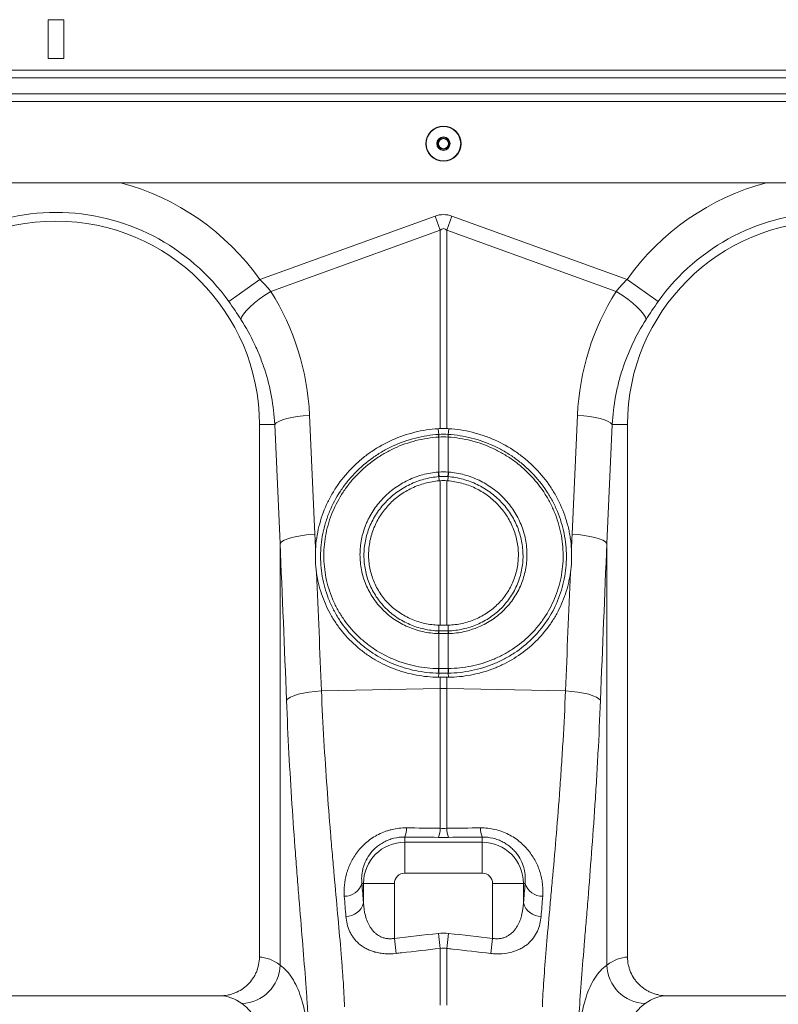
# Model space of a CAD drawing. Units: millimetres. Extents: x -8984 to 8744, y 115 to 6626.
# Drawn here: x 5339 to 5534, y 3664 to 3918 of the extents above; entities that cross this region are included whole.
import ezdxf

# ---------------------------------------------------------------- set-up
doc = ezdxf.new("R2010")
doc.units = ezdxf.units.MM
doc.layers.get('0').update_dxf_attribs({"linetype": 'CONTINUOUS'})
doc.layers.add('ACO_DRAINAGE', color=7, linetype='CONTINUOUS')

# ---------------------------------------------------------------- blocks, each defined once
blk = doc.blocks.new('Z$W@#0B783F36')
at = {"layer": 'ACO_DRAINAGE', "color": 7, "linetype": 'Continuous', "lineweight": 0}
for p, q in [((2688.7, 3803.02), (2684.7, 3803.02)), ((2684.7, 3803.02), (2684.7, 3793.02)), ((2688.7, 3793.02), (2688.7, 3803.02)), ((2684.7, 3793.02), (2688.7, 3793.02)), ((4091.7, 3790.02), (2081.7, 3790.02)), ((2081.7, 3788.02), (4091.7, 3788.02)), ((2081.7, 3783.92), (4091.7, 3783.92)), ((2081.7, 3781.92), (4091.7, 3781.92)), ((4086.7, 3760.92), (2086.7, 3760.92)), ((2739.33, 3735.96), (2784.52, 3752.31)), ((2784.52, 3752.31), (2785.83, 3748.69)), ((2787.57, 3748.69), (2788.88, 3752.31)), ((2788.88, 3752.31), (2834.07, 3735.96)), ((2785.83, 3748.69), (2742.13, 3732.89)), ((2785.83, 3697.45), (2785.83, 3748.69)), ((2787.57, 3748.69), (2787.57, 3697.45)), ((2831.27, 3732.89), (2787.57, 3748.69)), ((2731.31, 3730.25), (2739.33, 3735.96)), ((2842.1, 3730.25), (2834.07, 3735.96)), ((2739.18, 3730.89), (2740.61, 3731.91)), ((2740.61, 3731.91), (2742.13, 3732.89)), ((2832.79, 3731.91), (2831.27, 3732.89)), ((2834.23, 3730.89), (2832.79, 3731.91)), ((2736.71, 3728.84), (2737.86, 3729.86)), ((2737.86, 3729.86), (2739.18, 3730.89)), ((2835.54, 3729.86), (2834.23, 3730.89)), ((2836.69, 3728.84), (2835.54, 3729.86)), ((2734.61, 3726.24), (2735.06, 3727.01)), ((2735.06, 3727.01), (2735.77, 3727.88)), ((2735.77, 3727.88), (2736.71, 3728.84)), ((2837.63, 3727.88), (2836.69, 3728.84)), ((2838.34, 3727.01), (2837.63, 3727.88)), ((2838.79, 3726.24), (2838.34, 3727.01)), ((2734.44, 3725.62), (2734.61, 3726.24)), ((2838.97, 3725.62), (2838.79, 3726.24)), ((2743.16, 3698.52), (2743.57, 3698.92)), ((2743.57, 3698.92), (2744.23, 3699.32)), ((2744.23, 3699.32), (2745.13, 3699.69)), ((2745.13, 3699.69), (2746.24, 3700.04)), ((2746.24, 3700.04), (2747.53, 3700.34)), ((2747.53, 3700.34), (2748.97, 3700.59)), ((2748.97, 3700.59), (2750.52, 3700.79)), ((2750.52, 3700.79), (2752.14, 3700.93)), ((2752.14, 3700.93), (2753.51, 3670.22)), ((2819.9, 3670.22), (2821.27, 3700.93)), ((2822.88, 3700.79), (2821.27, 3700.93)), ((2824.43, 3700.59), (2822.88, 3700.79)), ((2825.87, 3700.34), (2824.43, 3700.59)), ((2827.17, 3700.04), (2825.87, 3700.34)), ((2828.28, 3699.69), (2827.17, 3700.04)), ((2829.18, 3699.32), (2828.28, 3699.69)), ((2829.84, 3698.92), (2829.18, 3699.32)), ((2830.24, 3698.52), (2829.84, 3698.92)), ((2743.16, 3698.52), (2739.2, 3698.52)), ((2739.2, 3698.52), (2739.2, 3561.01)), ((2744.53, 3667.81), (2743.16, 3698.52)), ((2785.47, 3695.95), (2785.33, 3697.43)), ((2787.94, 3695.95), (2788.07, 3697.43)), ((2830.24, 3698.52), (2828.87, 3667.81)), ((2830.24, 3698.52), (2834.2, 3698.52)), ((2834.2, 3561.01), (2834.2, 3698.52)), ((2785.48, 3686.24), (2785.48, 3695.26)), ((2787.92, 3695.26), (2787.92, 3686.24)), ((2785.5, 3685.05), (2785.56, 3683.98)), ((2785.83, 3646.69), (2785.83, 3684)), ((2787.57, 3684), (2787.57, 3646.69)), ((2787.9, 3685.05), (2787.84, 3683.98)), ((2744.53, 3667.81), (2744.94, 3668.22)), ((2744.94, 3668.22), (2745.6, 3668.61)), ((2745.6, 3668.61), (2746.5, 3668.99)), ((2746.5, 3668.99), (2747.61, 3669.33)), ((2747.61, 3669.33), (2748.9, 3669.63)), ((2748.9, 3669.63), (2750.34, 3669.89)), ((2750.34, 3669.89), (2751.89, 3670.08)), ((2751.89, 3670.08), (2753.51, 3670.22)), ((2821.51, 3670.08), (2819.9, 3670.22)), ((2823.06, 3669.89), (2821.51, 3670.08)), ((2824.5, 3669.63), (2823.06, 3669.89)), ((2825.79, 3669.33), (2824.5, 3669.63)), ((2826.91, 3668.99), (2825.79, 3669.33)), ((2827.8, 3668.61), (2826.91, 3668.99)), ((2828.47, 3668.22), (2827.8, 3668.61)), ((2828.87, 3667.81), (2828.47, 3668.22)), ((2744.53, 3558.95), (2744.53, 3667.81)), ((2828.87, 3667.81), (2828.87, 3558.95)), ((2785.48, 3645.23), (2785.48, 3646.7)), ((2785.48, 3645.23), (2785.57, 3645.23)), ((2787.84, 3645.23), (2787.92, 3645.23)), ((2787.92, 3645.23), (2787.93, 3646.7)), ((2785.48, 3644.53), (2785.4, 3644.53)), ((2785.48, 3635.5), (2785.48, 3644.53)), ((2787.92, 3644.53), (2787.92, 3635.5)), ((2788.01, 3644.53), (2787.92, 3644.53)), ((2785.47, 3634.33), (2785.42, 3633.25)), ((2785.83, 3630.37), (2785.83, 3633.25)), ((2787.57, 3633.25), (2787.57, 3630.37)), ((2787.94, 3634.33), (2787.99, 3633.25)), ((2755.21, 3629.72), (2785.83, 3630.37)), ((2785.83, 3594.27), (2785.83, 3630.37)), ((2787.57, 3630.37), (2787.57, 3594.27)), ((2818.2, 3629.72), (2787.57, 3630.37)), ((2746.2, 3627.31), (2746.58, 3627.72)), ((2746.58, 3627.72), (2747.23, 3628.12)), ((2747.23, 3628.12), (2748.12, 3628.5)), ((2748.12, 3628.5), (2749.24, 3628.85)), ((2749.24, 3628.85), (2750.54, 3629.15)), ((2750.54, 3629.15), (2752, 3629.4)), ((2752, 3629.4), (2753.57, 3629.59)), ((2753.57, 3629.59), (2755.21, 3629.72)), ((2819.84, 3629.59), (2818.2, 3629.72)), ((2821.41, 3629.4), (2819.84, 3629.59)), ((2822.86, 3629.15), (2821.41, 3629.4)), ((2824.17, 3628.85), (2822.86, 3629.15)), ((2825.28, 3628.5), (2824.17, 3628.85)), ((2826.18, 3628.12), (2825.28, 3628.5)), ((2826.82, 3627.72), (2826.18, 3628.12)), ((2827.21, 3627.31), (2826.82, 3627.72)), ((2776.7, 3592.01), (2776.7, 3590.65)), ((2796.7, 3592.01), (2796.7, 3590.65)), ((2776.7, 3582.69), (2776.7, 3590.65)), ((2776.7, 3590.65), (2796.7, 3590.65)), ((2796.7, 3582.69), (2796.7, 3590.65)), ((2796.7, 3582.69), (2776.7, 3582.69)), ((2765.65, 3580.02), (2766.06, 3580.02)), ((2774.03, 3580.02), (2766.06, 3580.02)), ((2766.06, 3575.02), (2766.06, 3580.02)), ((2774.03, 3580.02), (2774.03, 3565.85)), ((2799.37, 3580.02), (2807.34, 3580.02)), ((2799.37, 3565.85), (2799.37, 3580.02)), ((2807.34, 3580.02), (2807.34, 3575.02)), ((2807.75, 3580.02), (2807.34, 3580.02)), ((2785.39, 3567.12), (2785.83, 3563.25)), ((2788.01, 3567.12), (2787.57, 3563.25)), ((2774.03, 3565.85), (2774.47, 3561.95)), ((2799.37, 3565.85), (2798.94, 3561.95)), ((2785.83, 3548.57), (2785.83, 3563.25)), ((2787.57, 3563.25), (2787.57, 3548.57)), ((2729.05, 3551.02), (2644.36, 3551.02)), ((2929.05, 3551.02), (2844.36, 3551.02))]:
    blk.add_line(p, q, dxfattribs=at)
for radius in [4.55, 4.44, 1.73, 1.5, 1.3]:
    blk.add_circle((2786.7, 3771.02), radius, dxfattribs=at)
for centre, radius, start, end in [((2686.7, 3698.52), 64.59, 35.4327, 75.0244), ((2886.7, 3698.52), 64.59, 104.9756, 144.5673), ((2686.7, 3698.52), 54.75, 35.4327, 144.5673), ((2886.7, 3698.52), 54.75, 35.4327, 144.5673), ((2686.7, 3698.52), 52.5, 0, 180), ((2886.7, 3698.52), 52.5, 0, 180), ((2790.41, 3695.59), 4.96, 175.7257, 183.7577), ((2790.41, 3695.58), 4.93, 175.5878, 183.6644), ((2783, 3695.58), 4.93, 356.3356, 4.4122), ((2782.99, 3695.59), 4.96, 356.2423, 4.2743), ((2793.55, 3686.61), 8.2, 182.6306, 190.9313), ((2793.53, 3686.56), 8.06, 182.3058, 190.7577), ((2779.87, 3686.56), 8.06, 349.2423, 357.6942), ((2779.85, 3686.61), 8.2, 349.0687, 357.3694), ((2789.23, 3644.43), 3.84, 167.8938, 178.4189), ((2789.31, 3644.42), 3.83, 167.8718, 178.4038), ((2784.09, 3644.42), 3.83, 1.5962, 12.1282), ((2784.17, 3644.43), 3.84, 1.5811, 12.1062), ((2791.53, 3635.14), 6.12, 176.5615, 187.6362), ((2791.62, 3635.15), 6.15, 176.6941, 187.7095), ((2781.78, 3635.15), 6.15, 352.2905, 3.3059), ((2781.87, 3635.14), 6.12, 352.3638, 3.4385), ((2786.7, 3589.13), 41.25, 88.7893, 91.2107), ((2771.22, 3594.25), 5.92, 337.8494, 1.2116), ((2802.19, 3594.25), 5.92, 178.7884, 202.1506), ((2779.99, 3594.15), 5.84, 337.7027, 1.1829), ((2793.42, 3594.15), 5.84, 178.8171, 202.2973), ((2776.7, 3580.02), 10.64, 90, 180), ((2796.7, 3580.02), 10.64, 0, 90), ((2776.7, 3580.02), 2.67, 90, 180), ((2796.7, 3580.02), 2.67, 0, 90), ((2761.22, 3581.37), 4.64, 268.6286, 343.0743), ((2812.19, 3581.37), 4.64, 196.9257, 271.3714), ((2761.55, 3576.19), 4.67, 269.6303, 345.3904), ((2811.86, 3576.19), 4.67, 194.6096, 270.3697), ((2734.38, 3559.18), 10.15, 271.687, 358.7104), ((2839.02, 3559.18), 10.15, 181.2896, 268.313)]:
    blk.add_arc(centre, radius, start, end, dxfattribs=at)
for centre, major_axis, ratio, start_param, end_param in [((2786.7, 3649.36), (0, -103.34), 0.241922, 3.054326, 3.228859), ((2786.7, 3649.36), (0, 99.71), 0.100291, 6.195919, 6.370452), ((2686.87, 3698.05), (-22.24, 61.5), 0.998907, 4.409715, 4.927633), ((2886.53, 3698.05), (22.24, 61.5), 0.998907, 1.355552, 1.87347), ((2251.26, 3133.39), (48.78, 2053.76), 0.247186, 4.980724, 4.982717), ((3322.15, 3133.39), (-48.78, 2053.76), 0.247186, 1.300468, 1.302462), ((2252.13, 3130.98), (47.7, 2053.76), 0.242345, 4.962101, 4.982475), ((3321.28, 3130.98), (-47.7, 2053.76), 0.242345, 1.300711, 1.321085), ((2251.26, 3133.39), (48.78, 2053.76), 0.247186, 4.962343, 4.977672), ((3322.15, 3133.39), (-48.78, 2053.76), 0.247186, 1.305514, 1.320842), ((2773.61, 3660.63), (0, 121.56), 0.087491, 2.295839, 2.352209), ((2799.79, 3660.63), (0, 121.56), 0.087491, 3.930977, 3.987346), ((2738.9, 3313.02), (0, 248), 0.176327, 6.153961, 6.276183), ((2834.51, 3313.02), (0, 248), 0.176327, 0.007002, 0.129224), ((2729.05, 3313.02), (0, 238), 0.183736, 6.153961, 6.283185), ((2844.36, 3313.02), (0, 238), 0.183736, 0, 0.129224)]:
    blk.add_ellipse(centre, major_axis=major_axis, ratio=ratio, start_param=start_param, end_param=end_param, dxfattribs=at)
for points in [[(2739.33, 3735.96), (2740.32, 3734.96), (2741.26, 3733.94), (2742.13, 3732.89)], [(2831.27, 3732.89), (2832.15, 3733.94), (2833.08, 3734.96), (2834.07, 3735.96)], [(2734.44, 3725.62), (2733.45, 3727.15), (2732.41, 3728.7), (2731.31, 3730.25)], [(2842.1, 3730.25), (2840.99, 3728.7), (2839.95, 3727.15), (2838.97, 3725.62)], [(2785.33, 3697.43), (2785.5, 3697.44), (2785.66, 3697.45), (2785.83, 3697.45)], [(2785.83, 3697.45), (2786.41, 3697.47), (2786.99, 3697.47), (2787.57, 3697.45)], [(2787.57, 3697.45), (2787.74, 3697.45), (2787.91, 3697.44), (2788.07, 3697.43)], [(2785.48, 3695.26), (2785.48, 3695.26), (2785.47, 3695.26), (2785.46, 3695.26)], [(2785.47, 3695.95), (2785.47, 3695.96), (2785.48, 3695.96), (2785.49, 3695.96)], [(2785.47, 3695.95), (2785.47, 3695.95), (2785.47, 3695.95), (2785.47, 3695.95)], [(2787.92, 3695.26), (2787.11, 3695.31), (2786.29, 3695.31), (2785.48, 3695.26)], [(2785.49, 3695.96), (2786.29, 3696.01), (2787.11, 3696.01), (2787.92, 3695.96)], [(2787.92, 3695.96), (2787.92, 3695.96), (2787.93, 3695.96), (2787.94, 3695.95)], [(2787.94, 3695.26), (2787.94, 3695.26), (2787.93, 3695.26), (2787.92, 3695.26)], [(2787.94, 3695.95), (2787.94, 3695.95), (2787.94, 3695.95), (2787.94, 3695.95)], [(2785.36, 3686.23), (2785.4, 3686.23), (2785.44, 3686.24), (2785.48, 3686.24)], [(2785.48, 3686.24), (2786.29, 3686.3), (2787.11, 3686.3), (2787.92, 3686.24)], [(2787.92, 3686.24), (2787.96, 3686.24), (2788, 3686.23), (2788.05, 3686.23)], [(2785.62, 3685.06), (2785.58, 3685.06), (2785.54, 3685.05), (2785.5, 3685.05)], [(2785.5, 3685.05), (2785.5, 3685.05), (2785.5, 3685.05), (2785.5, 3685.05)], [(2785.56, 3683.98), (2785.65, 3683.99), (2785.74, 3684), (2785.83, 3684)], [(2787.79, 3685.06), (2787.07, 3685.12), (2786.34, 3685.12), (2785.62, 3685.06)], [(2787.57, 3684), (2786.99, 3684.05), (2786.41, 3684.05), (2785.83, 3684)], [(2787.57, 3684), (2787.66, 3684), (2787.75, 3683.99), (2787.84, 3683.98)], [(2787.9, 3685.05), (2787.87, 3685.05), (2787.83, 3685.06), (2787.79, 3685.06)], [(2787.9, 3685.05), (2787.9, 3685.05), (2787.9, 3685.05), (2787.9, 3685.05)], [(2785.48, 3646.7), (2785.59, 3646.7), (2785.71, 3646.7), (2785.83, 3646.69)], [(2785.57, 3645.23), (2786.32, 3645.2), (2787.08, 3645.2), (2787.84, 3645.23)], [(2785.83, 3646.69), (2786.41, 3646.67), (2786.99, 3646.67), (2787.57, 3646.69)], [(2787.93, 3646.7), (2787.81, 3646.7), (2787.69, 3646.7), (2787.57, 3646.69)], [(2787.92, 3644.53), (2787.11, 3644.51), (2786.29, 3644.51), (2785.48, 3644.53)], [(2785.42, 3635.51), (2785.44, 3635.5), (2785.46, 3635.5), (2785.48, 3635.5)], [(2785.48, 3635.5), (2786.29, 3635.5), (2787.11, 3635.5), (2787.92, 3635.5)], [(2787.92, 3635.5), (2787.94, 3635.5), (2787.96, 3635.5), (2787.98, 3635.51)], [(2785.42, 3633.25), (2785.56, 3633.25), (2785.69, 3633.25), (2785.83, 3633.25)], [(2785.53, 3634.32), (2785.51, 3634.32), (2785.49, 3634.33), (2785.47, 3634.33)], [(2785.47, 3634.33), (2785.47, 3634.33), (2785.47, 3634.33), (2785.47, 3634.33)], [(2787.88, 3634.32), (2787.1, 3634.32), (2786.31, 3634.32), (2785.53, 3634.32)], [(2785.83, 3633.25), (2786.41, 3633.25), (2786.99, 3633.25), (2787.57, 3633.25)], [(2787.99, 3633.25), (2787.85, 3633.25), (2787.71, 3633.25), (2787.57, 3633.25)], [(2787.94, 3634.33), (2787.92, 3634.33), (2787.9, 3634.32), (2787.88, 3634.32)], [(2787.94, 3634.33), (2787.94, 3634.33), (2787.94, 3634.33), (2787.94, 3634.33)], [(2777.14, 3594.37), (2780.04, 3594.34), (2782.93, 3594.3), (2785.83, 3594.27)], [(2787.57, 3594.27), (2790.47, 3594.3), (2793.37, 3594.34), (2796.27, 3594.37)], [(2785.39, 3591.93), (2782.5, 3591.96), (2779.6, 3591.98), (2776.7, 3592.01)], [(2788.01, 3591.93), (2787.14, 3591.92), (2786.27, 3591.92), (2785.39, 3591.93)], [(2785.83, 3594.27), (2786.41, 3594.24), (2786.99, 3594.24), (2787.57, 3594.27)], [(2796.7, 3592.01), (2793.8, 3591.98), (2790.91, 3591.96), (2788.01, 3591.93)], [(2761.52, 3571.53), (2761.38, 3573.22), (2761.24, 3574.95), (2761.11, 3576.73)], [(2812.3, 3576.73), (2812.16, 3574.95), (2812.03, 3573.22), (2811.89, 3571.53)], [(2774.03, 3565.85), (2777.82, 3566.27), (2781.61, 3566.7), (2785.39, 3567.12)], [(2785.39, 3567.12), (2786.27, 3567.22), (2787.14, 3567.22), (2788.01, 3567.12)], [(2788.01, 3567.12), (2791.8, 3566.7), (2795.58, 3566.27), (2799.37, 3565.85)], [(2787.57, 3563.25), (2786.99, 3563.32), (2786.41, 3563.32), (2785.83, 3563.25)]]:
    blk.add_open_spline(points, degree=3, dxfattribs=at)
for points, knots in [([(2743.16, 3698.52), (2743.03, 3700.94), (2742.75, 3703.32), (2741.89, 3708.01), (2741.31, 3710.32), (2740.21, 3713.73), (2739.81, 3714.86), (2738.93, 3717.09), (2738.45, 3718.2), (2736.91, 3721.47), (2735.74, 3723.58), (2734.44, 3725.62)], [0, 0, 0, 0, 0.25, 0.25, 0.5, 0.5, 0.625, 0.625, 0.75, 0.75, 1, 1, 1, 1]), ([(2838.97, 3725.62), (2837.66, 3723.58), (2836.5, 3721.48), (2834.47, 3717.17), (2833.59, 3714.96), (2832.49, 3711.55), (2832.16, 3710.4), (2831.57, 3708.07), (2831.31, 3706.89), (2830.66, 3703.33), (2830.37, 3700.94), (2830.24, 3698.52)], [0, 0, 0, 0, 0.25, 0.25, 0.5, 0.5, 0.625, 0.625, 0.75, 0.75, 1, 1, 1, 1]), ([(2753.68, 3666.27), (2753.74, 3667.26), (2753.84, 3668.25), (2754.13, 3670.23), (2754.33, 3671.21), (2755.05, 3674.11), (2755.7, 3675.99), (2756.75, 3678.28), (2756.97, 3678.73), (2757.43, 3679.63), (2757.67, 3680.08), (2758.43, 3681.39), (2758.97, 3682.24), (2760.71, 3684.71), (2762.01, 3686.25), (2763.83, 3688.04), (2764.2, 3688.39), (2764.96, 3689.08), (2765.35, 3689.41), (2766.53, 3690.38), (2767.35, 3690.98), (2769.86, 3692.7), (2771.64, 3693.69), (2775.41, 3695.37), (2777.33, 3696.02), (2781.27, 3696.99), (2783.28, 3697.3), (2785.33, 3697.43)], [0, 0, 0, 0, 0.0625, 0.0625, 0.125, 0.125, 0.25, 0.25, 0.28125, 0.28125, 0.3125, 0.3125, 0.375, 0.375, 0.5, 0.5, 0.53125, 0.53125, 0.5625, 0.5625, 0.625, 0.625, 0.75, 0.75, 0.875, 0.875, 1, 1, 1, 1]), ([(2788.07, 3697.43), (2790.12, 3697.3), (2792.13, 3696.99), (2795.09, 3696.26), (2796.07, 3695.98), (2797.52, 3695.48), (2798, 3695.3), (2798.96, 3694.93), (2799.43, 3694.73), (2801.78, 3693.68), (2803.55, 3692.69), (2806.07, 3690.98), (2806.88, 3690.37), (2808.07, 3689.4), (2808.46, 3689.06), (2809.22, 3688.38), (2809.59, 3688.03), (2811.4, 3686.25), (2812.7, 3684.71), (2814.44, 3682.24), (2814.98, 3681.38), (2815.99, 3679.62), (2816.45, 3678.72), (2817.7, 3675.99), (2818.36, 3674.11), (2818.96, 3671.69), (2819.07, 3671.2), (2819.26, 3670.22), (2819.35, 3669.72), (2819.57, 3668.24), (2819.67, 3667.25), (2819.72, 3666.27)], [0, 0, 0, 0, 0.125, 0.125, 0.1875, 0.1875, 0.21875, 0.21875, 0.25, 0.25, 0.375, 0.375, 0.4375, 0.4375, 0.46875, 0.46875, 0.5, 0.5, 0.625, 0.625, 0.6875, 0.6875, 0.75, 0.75, 0.875, 0.875, 0.90625, 0.90625, 0.9375, 0.9375, 1, 1, 1, 1]), ([(2785.47, 3634.33), (2784.45, 3634.34), (2783.43, 3634.4), (2781.43, 3634.62), (2780.44, 3634.77), (2778.48, 3635.17), (2777.51, 3635.42), (2775.6, 3636), (2774.65, 3636.34), (2771.85, 3637.49), (2770.1, 3638.42), (2767.63, 3640.05), (2766.83, 3640.63), (2765.28, 3641.88), (2764.54, 3642.55), (2762.42, 3644.63), (2761.17, 3646.14), (2759.52, 3648.58), (2759.01, 3649.42), (2758.07, 3651.16), (2757.64, 3652.05), (2756.51, 3654.76), (2755.94, 3656.63), (2755.36, 3659.53), (2755.22, 3660.51), (2755.02, 3662.48), (2754.98, 3663.48), (2754.99, 3666.46), (2755.19, 3668.42), (2755.77, 3671.31), (2756.01, 3672.27), (2756.59, 3674.18), (2756.93, 3675.12), (2758.07, 3677.89), (2759.01, 3679.65), (2760.65, 3682.15), (2761.25, 3682.96), (2762.51, 3684.54), (2763.18, 3685.3), (2765.28, 3687.46), (2766.8, 3688.77), (2769.29, 3690.53), (2770.15, 3691.08), (2771.91, 3692.1), (2772.8, 3692.56), (2775.55, 3693.83), (2777.46, 3694.5), (2781.42, 3695.51), (2783.43, 3695.83), (2785.47, 3695.95)], [0, 0, 0, 0, 0.03125, 0.03125, 0.0625, 0.0625, 0.09375, 0.09375, 0.125, 0.125, 0.1875, 0.1875, 0.21875, 0.21875, 0.25, 0.25, 0.3125, 0.3125, 0.34375, 0.34375, 0.375, 0.375, 0.4375, 0.4375, 0.46875, 0.46875, 0.5, 0.5, 0.5625, 0.5625, 0.59375, 0.59375, 0.625, 0.625, 0.6875, 0.6875, 0.71875, 0.71875, 0.75, 0.75, 0.8125, 0.8125, 0.84375, 0.84375, 0.875, 0.875, 0.9375, 0.9375, 1, 1, 1, 1]), ([(2785.46, 3695.26), (2783.48, 3695.14), (2781.53, 3694.83), (2777.68, 3693.86), (2775.83, 3693.2), (2773.15, 3691.97), (2772.28, 3691.52), (2770.57, 3690.53), (2769.73, 3690), (2767.32, 3688.29), (2765.84, 3687.02), (2763.8, 3684.92), (2763.15, 3684.19), (2761.92, 3682.65), (2761.34, 3681.86), (2759.74, 3679.43), (2758.83, 3677.72), (2757.72, 3675.04), (2757.39, 3674.12), (2756.83, 3672.27), (2756.6, 3671.34), (2756.03, 3668.53), (2755.83, 3666.63), (2755.83, 3663.74), (2755.87, 3662.77), (2756.06, 3660.86), (2756.2, 3659.91), (2756.76, 3657.1), (2757.32, 3655.28), (2758.42, 3652.66), (2758.83, 3651.79), (2759.75, 3650.1), (2760.24, 3649.29), (2761.85, 3646.92), (2763.07, 3645.46), (2765.12, 3643.44), (2765.85, 3642.8), (2767.35, 3641.59), (2768.12, 3641.02), (2770.53, 3639.45), (2772.23, 3638.55), (2774.95, 3637.43), (2775.87, 3637.11), (2777.72, 3636.55), (2778.66, 3636.31), (2781.51, 3635.74), (2783.44, 3635.53), (2785.42, 3635.51)], [0, 0, 0, 0, 0.0625, 0.0625, 0.125, 0.125, 0.15625, 0.15625, 0.1875, 0.1875, 0.25, 0.25, 0.28125, 0.28125, 0.3125, 0.3125, 0.375, 0.375, 0.40625, 0.40625, 0.4375, 0.4375, 0.5, 0.5, 0.53125, 0.53125, 0.5625, 0.5625, 0.625, 0.625, 0.65625, 0.65625, 0.6875, 0.6875, 0.75, 0.75, 0.78125, 0.78125, 0.8125, 0.8125, 0.875, 0.875, 0.90625, 0.90625, 0.9375, 0.9375, 1, 1, 1, 1]), ([(2787.94, 3695.95), (2788.96, 3695.89), (2789.97, 3695.78), (2791.98, 3695.46), (2792.97, 3695.26), (2795.91, 3694.52), (2797.81, 3693.84), (2800.13, 3692.78), (2800.59, 3692.55), (2801.49, 3692.09), (2801.94, 3691.84), (2803.25, 3691.08), (2804.1, 3690.54), (2805.74, 3689.38), (2806.54, 3688.76), (2807.69, 3687.78), (2808.06, 3687.44), (2808.8, 3686.75), (2809.17, 3686.39), (2810.93, 3684.57), (2812.18, 3683.01), (2813.83, 3680.51), (2814.34, 3679.65), (2815.05, 3678.32), (2815.27, 3677.87), (2815.7, 3676.97), (2815.9, 3676.51), (2816.85, 3674.21), (2817.43, 3672.32), (2818.02, 3669.41), (2818.17, 3668.43), (2818.37, 3666.45), (2818.42, 3665.46), (2818.43, 3663.47), (2818.38, 3662.48), (2818.19, 3660.53), (2818.05, 3659.56), (2817.67, 3657.64), (2817.43, 3656.69), (2816.86, 3654.81), (2816.52, 3653.87), (2815.39, 3651.15), (2814.46, 3649.43), (2812.81, 3646.99), (2812.22, 3646.2), (2810.95, 3644.67), (2810.28, 3643.94), (2808.18, 3641.86), (2806.65, 3640.62), (2804.16, 3638.98), (2803.29, 3638.46), (2801.53, 3637.53), (2800.63, 3637.11), (2797.87, 3635.97), (2795.96, 3635.38), (2792.98, 3634.77), (2791.98, 3634.62), (2789.97, 3634.4), (2788.95, 3634.34), (2787.94, 3634.33)], [0, 0, 0, 0, 0.03125, 0.03125, 0.0625, 0.0625, 0.125, 0.125, 0.140625, 0.140625, 0.15625, 0.15625, 0.1875, 0.1875, 0.21875, 0.21875, 0.234375, 0.234375, 0.25, 0.25, 0.3125, 0.3125, 0.34375, 0.34375, 0.359375, 0.359375, 0.375, 0.375, 0.4375, 0.4375, 0.46875, 0.46875, 0.5, 0.5, 0.53125, 0.53125, 0.5625, 0.5625, 0.59375, 0.59375, 0.625, 0.625, 0.6875, 0.6875, 0.71875, 0.71875, 0.75, 0.75, 0.8125, 0.8125, 0.84375, 0.84375, 0.875, 0.875, 0.9375, 0.9375, 0.96875, 0.96875, 1, 1, 1, 1]), ([(2787.98, 3635.51), (2788.97, 3635.52), (2789.95, 3635.58), (2791.91, 3635.79), (2792.88, 3635.94), (2795.77, 3636.52), (2797.63, 3637.09), (2800.3, 3638.19), (2801.18, 3638.6), (2802.89, 3639.51), (2803.73, 3640), (2806.15, 3641.6), (2807.63, 3642.8), (2809.68, 3644.81), (2810.33, 3645.52), (2811.56, 3647), (2812.13, 3647.77), (2813.73, 3650.13), (2814.63, 3651.8), (2815.73, 3654.44), (2816.06, 3655.35), (2816.61, 3657.18), (2816.84, 3658.1), (2817.21, 3659.96), (2817.35, 3660.89), (2817.53, 3662.79), (2817.58, 3663.75), (2817.57, 3665.68), (2817.52, 3666.64), (2817.32, 3668.56), (2817.18, 3669.51), (2816.61, 3672.33), (2816.04, 3674.17), (2815.12, 3676.4), (2814.92, 3676.84), (2814.51, 3677.72), (2814.29, 3678.16), (2813.6, 3679.45), (2813.1, 3680.28), (2811.5, 3682.71), (2810.29, 3684.22), (2808.57, 3685.98), (2808.22, 3686.33), (2807.5, 3687), (2807.13, 3687.33), (2806.02, 3688.29), (2805.24, 3688.89), (2803.65, 3690.01), (2802.82, 3690.54), (2801.54, 3691.28), (2801.11, 3691.51), (2800.23, 3691.97), (2799.79, 3692.18), (2797.54, 3693.22), (2795.68, 3693.87), (2792.83, 3694.59), (2791.87, 3694.78), (2789.92, 3695.09), (2788.93, 3695.2), (2787.94, 3695.26)], [0, 0, 0, 0, 0.03125, 0.03125, 0.0625, 0.0625, 0.125, 0.125, 0.15625, 0.15625, 0.1875, 0.1875, 0.25, 0.25, 0.28125, 0.28125, 0.3125, 0.3125, 0.375, 0.375, 0.40625, 0.40625, 0.4375, 0.4375, 0.46875, 0.46875, 0.5, 0.5, 0.53125, 0.53125, 0.5625, 0.5625, 0.625, 0.625, 0.640625, 0.640625, 0.65625, 0.65625, 0.6875, 0.6875, 0.75, 0.75, 0.765625, 0.765625, 0.78125, 0.78125, 0.8125, 0.8125, 0.84375, 0.84375, 0.859375, 0.859375, 0.875, 0.875, 0.9375, 0.9375, 0.96875, 0.96875, 1, 1, 1, 1]), ([(2785.4, 3644.53), (2784.04, 3644.58), (2782.69, 3644.74), (2780.71, 3645.18), (2780.06, 3645.36), (2778.79, 3645.77), (2778.17, 3646.01), (2776.95, 3646.53), (2776.35, 3646.82), (2775.18, 3647.46), (2774.61, 3647.81), (2772.95, 3648.93), (2771.94, 3649.77), (2770.55, 3651.17), (2770.11, 3651.66), (2769.27, 3652.68), (2768.88, 3653.22), (2767.79, 3654.86), (2767.17, 3656.01), (2766.42, 3657.83), (2766.2, 3658.45), (2765.82, 3659.71), (2765.66, 3660.35), (2765.41, 3661.64), (2765.32, 3662.28), (2765.19, 3663.59), (2765.16, 3664.25), (2765.16, 3665.58), (2765.19, 3666.24), (2765.32, 3667.57), (2765.42, 3668.22), (2765.8, 3670.17), (2766.18, 3671.43), (2766.81, 3672.97), (2766.94, 3673.28), (2767.22, 3673.89), (2767.37, 3674.19), (2767.84, 3675.08), (2768.17, 3675.66), (2769.26, 3677.34), (2770.08, 3678.39), (2771.48, 3679.86), (2771.97, 3680.34), (2772.99, 3681.23), (2773.52, 3681.65), (2774.6, 3682.44), (2775.17, 3682.81), (2776.33, 3683.5), (2776.93, 3683.82), (2778.78, 3684.71), (2780.05, 3685.18), (2782, 3685.7), (2782.66, 3685.85), (2784, 3686.09), (2784.68, 3686.17), (2785.36, 3686.23)], [0, 0, 0, 0, 0.0625, 0.0625, 0.09375, 0.09375, 0.125, 0.125, 0.15625, 0.15625, 0.1875, 0.1875, 0.25, 0.25, 0.28125, 0.28125, 0.3125, 0.3125, 0.375, 0.375, 0.40625, 0.40625, 0.4375, 0.4375, 0.46875, 0.46875, 0.5, 0.5, 0.53125, 0.53125, 0.5625, 0.5625, 0.625, 0.625, 0.640625, 0.640625, 0.65625, 0.65625, 0.6875, 0.6875, 0.75, 0.75, 0.78125, 0.78125, 0.8125, 0.8125, 0.84375, 0.84375, 0.875, 0.875, 0.9375, 0.9375, 0.96875, 0.96875, 1, 1, 1, 1]), ([(2788.05, 3686.23), (2789.41, 3686.12), (2790.75, 3685.88), (2792.72, 3685.35), (2793.37, 3685.14), (2794.64, 3684.66), (2795.27, 3684.4), (2796.48, 3683.82), (2797.08, 3683.5), (2798.24, 3682.81), (2798.81, 3682.43), (2800.46, 3681.23), (2801.47, 3680.34), (2802.86, 3678.88), (2803.29, 3678.37), (2804.13, 3677.31), (2804.52, 3676.76), (2805.61, 3675.07), (2806.22, 3673.89), (2806.97, 3672.05), (2807.19, 3671.42), (2807.58, 3670.13), (2807.74, 3669.49), (2808.12, 3667.54), (2808.25, 3666.23), (2808.25, 3664.24), (2808.22, 3663.58), (2808.09, 3662.26), (2807.99, 3661.61), (2807.61, 3659.69), (2807.23, 3658.44), (2806.48, 3656.61), (2806.2, 3656.01), (2805.58, 3654.85), (2805.24, 3654.29), (2804.15, 3652.66), (2803.32, 3651.64), (2801.45, 3649.76), (2800.43, 3648.91), (2798.79, 3647.8), (2798.23, 3647.46), (2797.06, 3646.82), (2796.45, 3646.53), (2794.6, 3645.73), (2793.34, 3645.33), (2791.38, 3644.89), (2790.71, 3644.78), (2789.37, 3644.61), (2788.69, 3644.55), (2788.01, 3644.53)], [0, 0, 0, 0, 0.0625, 0.0625, 0.09375, 0.09375, 0.125, 0.125, 0.15625, 0.15625, 0.1875, 0.1875, 0.25, 0.25, 0.28125, 0.28125, 0.3125, 0.3125, 0.375, 0.375, 0.40625, 0.40625, 0.4375, 0.4375, 0.5, 0.5, 0.53125, 0.53125, 0.5625, 0.5625, 0.625, 0.625, 0.65625, 0.65625, 0.6875, 0.6875, 0.75, 0.75, 0.8125, 0.8125, 0.84375, 0.84375, 0.875, 0.875, 0.9375, 0.9375, 0.96875, 0.96875, 1, 1, 1, 1]), ([(2785.5, 3685.05), (2784.85, 3685), (2784.2, 3684.91), (2782.92, 3684.69), (2782.29, 3684.55), (2780.42, 3684.04), (2779.21, 3683.59), (2777.44, 3682.74), (2776.87, 3682.43), (2775.76, 3681.77), (2775.22, 3681.42), (2774.18, 3680.66), (2773.67, 3680.26), (2772.7, 3679.41), (2772.23, 3678.96), (2770.9, 3677.55), (2770.11, 3676.55), (2769.07, 3674.94), (2768.75, 3674.39), (2768.15, 3673.26), (2767.88, 3672.67), (2767.16, 3670.91), (2766.8, 3669.7), (2766.43, 3667.85), (2766.34, 3667.22), (2766.21, 3665.96), (2766.18, 3665.33), (2766.18, 3663.43), (2766.3, 3662.18), (2766.66, 3660.34), (2766.81, 3659.73), (2767.17, 3658.53), (2767.38, 3657.93), (2768.09, 3656.2), (2768.68, 3655.1), (2769.72, 3653.54), (2770.09, 3653.03), (2770.89, 3652.05), (2771.31, 3651.58), (2772.63, 3650.25), (2773.6, 3649.44), (2775.18, 3648.37), (2775.72, 3648.04), (2776.84, 3647.43), (2777.41, 3647.15), (2778.57, 3646.65), (2779.17, 3646.42), (2780.38, 3646.03), (2781, 3645.86), (2782.9, 3645.44), (2784.18, 3645.27), (2785.48, 3645.23)], [0, 0, 0, 0, 0.03125, 0.03125, 0.0625, 0.0625, 0.125, 0.125, 0.15625, 0.15625, 0.1875, 0.1875, 0.21875, 0.21875, 0.25, 0.25, 0.3125, 0.3125, 0.34375, 0.34375, 0.375, 0.375, 0.4375, 0.4375, 0.46875, 0.46875, 0.5, 0.5, 0.5625, 0.5625, 0.59375, 0.59375, 0.625, 0.625, 0.6875, 0.6875, 0.71875, 0.71875, 0.75, 0.75, 0.8125, 0.8125, 0.84375, 0.84375, 0.875, 0.875, 0.90625, 0.90625, 0.9375, 0.9375, 1, 1, 1, 1]), ([(2785.48, 3646.7), (2784.26, 3646.74), (2783.06, 3646.89), (2781.31, 3647.28), (2780.73, 3647.43), (2779.59, 3647.8), (2779.03, 3648.01), (2777.36, 3648.72), (2776.32, 3649.29), (2774.85, 3650.28), (2774.37, 3650.63), (2773.46, 3651.39), (2773.01, 3651.8), (2771.76, 3653.05), (2771.02, 3653.96), (2770.04, 3655.43), (2769.74, 3655.94), (2769.18, 3656.98), (2768.93, 3657.52), (2768.27, 3659.14), (2767.93, 3660.26), (2767.59, 3662), (2767.51, 3662.59), (2767.4, 3663.77), (2767.37, 3664.35), (2767.38, 3666.12), (2767.5, 3667.29), (2767.98, 3669.63), (2768.32, 3670.77), (2769, 3672.42), (2769.25, 3672.96), (2769.81, 3674.02), (2770.12, 3674.54), (2771.11, 3676.05), (2771.85, 3676.99), (2773.1, 3678.3), (2773.54, 3678.72), (2774.46, 3679.52), (2774.94, 3679.89), (2776.41, 3680.96), (2777.45, 3681.57), (2779.1, 3682.36), (2779.66, 3682.59), (2780.81, 3683.02), (2781.39, 3683.2), (2783.14, 3683.67), (2784.34, 3683.88), (2785.56, 3683.98)], [0, 0, 0, 0, 0.0625, 0.0625, 0.09375, 0.09375, 0.125, 0.125, 0.1875, 0.1875, 0.21875, 0.21875, 0.25, 0.25, 0.3125, 0.3125, 0.34375, 0.34375, 0.375, 0.375, 0.4375, 0.4375, 0.46875, 0.46875, 0.5, 0.5, 0.5625, 0.5625, 0.625, 0.625, 0.65625, 0.65625, 0.6875, 0.6875, 0.75, 0.75, 0.78125, 0.78125, 0.8125, 0.8125, 0.875, 0.875, 0.90625, 0.90625, 0.9375, 0.9375, 1, 1, 1, 1]), ([(2787.84, 3683.98), (2789.06, 3683.88), (2790.26, 3683.67), (2792.01, 3683.2), (2792.58, 3683.02), (2793.72, 3682.6), (2794.29, 3682.36), (2795.94, 3681.58), (2796.99, 3680.96), (2798.46, 3679.9), (2798.93, 3679.53), (2799.85, 3678.73), (2800.29, 3678.31), (2801.54, 3677), (2802.29, 3676.06), (2803.27, 3674.56), (2803.58, 3674.04), (2804.14, 3672.98), (2804.4, 3672.43), (2805.08, 3670.78), (2805.42, 3669.65), (2805.78, 3667.91), (2805.87, 3667.31), (2805.99, 3666.13), (2806.02, 3665.54), (2806.03, 3663.78), (2805.93, 3662.61), (2805.59, 3660.87), (2805.45, 3660.29), (2805.12, 3659.17), (2804.92, 3658.62), (2804.48, 3657.53), (2804.23, 3657), (2803.68, 3655.96), (2803.38, 3655.45), (2802.39, 3653.97), (2801.65, 3653.06), (2800.41, 3651.81), (2799.97, 3651.41), (2799.05, 3650.65), (2798.57, 3650.29), (2797.09, 3649.29), (2796.05, 3648.72), (2794.4, 3648.02), (2793.84, 3647.81), (2792.69, 3647.44), (2792.11, 3647.28), (2790.35, 3646.89), (2789.15, 3646.74), (2787.93, 3646.7)], [0, 0, 0, 0, 0.0625, 0.0625, 0.09375, 0.09375, 0.125, 0.125, 0.1875, 0.1875, 0.21875, 0.21875, 0.25, 0.25, 0.3125, 0.3125, 0.34375, 0.34375, 0.375, 0.375, 0.4375, 0.4375, 0.46875, 0.46875, 0.5, 0.5, 0.5625, 0.5625, 0.59375, 0.59375, 0.625, 0.625, 0.65625, 0.65625, 0.6875, 0.6875, 0.75, 0.75, 0.78125, 0.78125, 0.8125, 0.8125, 0.875, 0.875, 0.90625, 0.90625, 0.9375, 0.9375, 1, 1, 1, 1]), ([(2787.92, 3645.23), (2788.57, 3645.25), (2789.22, 3645.3), (2790.51, 3645.47), (2791.14, 3645.58), (2793.01, 3646), (2794.23, 3646.39), (2795.99, 3647.14), (2796.57, 3647.43), (2797.68, 3648.04), (2798.22, 3648.37), (2799.79, 3649.43), (2800.76, 3650.23), (2802.54, 3652.03), (2803.33, 3653.01), (2804.37, 3654.56), (2804.69, 3655.1), (2805.28, 3656.2), (2805.55, 3656.78), (2806.26, 3658.52), (2806.62, 3659.71), (2806.98, 3661.54), (2807.07, 3662.16), (2807.2, 3663.42), (2807.23, 3664.05), (2807.22, 3665.95), (2807.1, 3667.2), (2806.73, 3669.05), (2806.58, 3669.67), (2806.21, 3670.89), (2806, 3671.49), (2805.29, 3673.25), (2804.7, 3674.38), (2803.66, 3675.99), (2803.28, 3676.52), (2802.48, 3677.53), (2802.06, 3678.02), (2800.74, 3679.41), (2799.78, 3680.26), (2798.2, 3681.41), (2797.65, 3681.77), (2796.54, 3682.43), (2795.97, 3682.74), (2794.81, 3683.3), (2794.21, 3683.55), (2793, 3684), (2792.38, 3684.2), (2790.49, 3684.72), (2789.2, 3684.94), (2787.9, 3685.05)], [0, 0, 0, 0, 0.03125, 0.03125, 0.0625, 0.0625, 0.125, 0.125, 0.15625, 0.15625, 0.1875, 0.1875, 0.25, 0.25, 0.3125, 0.3125, 0.34375, 0.34375, 0.375, 0.375, 0.4375, 0.4375, 0.46875, 0.46875, 0.5, 0.5, 0.5625, 0.5625, 0.59375, 0.59375, 0.625, 0.625, 0.6875, 0.6875, 0.71875, 0.71875, 0.75, 0.75, 0.8125, 0.8125, 0.84375, 0.84375, 0.875, 0.875, 0.90625, 0.90625, 0.9375, 0.9375, 1, 1, 1, 1]), ([(2753.68, 3666.27), (2753.63, 3665.26), (2753.62, 3664.24), (2753.71, 3662.23), (2753.8, 3661.22), (2753.95, 3660.21)], [0, 0, 0, 0, 0.5, 0.5, 1, 1, 1, 1]), ([(2819.72, 3666.27), (2819.78, 3665.25), (2819.78, 3664.23), (2819.69, 3662.21), (2819.6, 3661.21), (2819.46, 3660.21)], [0, 0, 0, 0, 0.5, 0.5, 1, 1, 1, 1]), ([(2785.42, 3633.25), (2783.48, 3633.28), (2781.58, 3633.47), (2778.78, 3633.98), (2777.86, 3634.2), (2776.48, 3634.58), (2776.03, 3634.71), (2775.12, 3635.01), (2774.66, 3635.16), (2772.42, 3636), (2770.72, 3636.81), (2768.29, 3638.23), (2767.5, 3638.74), (2766.35, 3639.56), (2765.98, 3639.84), (2765.23, 3640.43), (2764.87, 3640.73), (2763.07, 3642.26), (2761.77, 3643.59), (2760.01, 3645.76), (2759.45, 3646.5), (2758.41, 3648.05), (2757.92, 3648.86), (2756.56, 3651.31), (2755.82, 3653.01), (2754.94, 3655.65), (2754.68, 3656.54), (2754.25, 3658.36), (2754.08, 3659.29), (2753.95, 3660.21)], [0, 0, 0, 0, 0.125, 0.125, 0.1875, 0.1875, 0.21875, 0.21875, 0.25, 0.25, 0.375, 0.375, 0.4375, 0.4375, 0.46875, 0.46875, 0.5, 0.5, 0.625, 0.625, 0.6875, 0.6875, 0.75, 0.75, 0.875, 0.875, 0.9375, 0.9375, 1, 1, 1, 1]), ([(2819.46, 3660.21), (2819.39, 3659.75), (2819.31, 3659.28), (2819.14, 3658.36), (2819.04, 3657.91), (2818.72, 3656.55), (2818.47, 3655.65), (2817.59, 3653.02), (2816.84, 3651.31), (2815.71, 3649.26), (2815.47, 3648.85), (2814.98, 3648.05), (2814.73, 3647.66), (2813.95, 3646.5), (2813.39, 3645.76), (2811.63, 3643.59), (2810.33, 3642.25), (2807.45, 3639.79), (2805.92, 3638.7), (2803.49, 3637.28), (2802.65, 3636.84), (2801.37, 3636.23), (2800.94, 3636.04), (2800.06, 3635.67), (2799.62, 3635.49), (2797.38, 3634.66), (2795.55, 3634.16), (2791.82, 3633.47), (2789.92, 3633.28), (2787.99, 3633.25)], [0, 0, 0, 0, 0.03125, 0.03125, 0.0625, 0.0625, 0.125, 0.125, 0.25, 0.25, 0.28125, 0.28125, 0.3125, 0.3125, 0.375, 0.375, 0.5, 0.5, 0.625, 0.625, 0.6875, 0.6875, 0.71875, 0.71875, 0.75, 0.75, 0.875, 0.875, 1, 1, 1, 1]), ([(2755.21, 3629.72), (2755.39, 3625.36), (2755.61, 3621.1), (2756.1, 3612.77), (2756.37, 3608.7), (2756.94, 3600.76), (2757.24, 3596.88), (2757.63, 3592.15), (2757.71, 3591.21), (2757.87, 3589.35), (2757.95, 3588.42), (2758.18, 3585.69), (2758.34, 3583.91), (2758.81, 3578.68), (2759.11, 3575.35), (2759.68, 3569.01), (2759.95, 3565.99), (2760.25, 3562.42), (2760.31, 3561.72), (2760.42, 3560.33), (2760.47, 3559.65), (2760.63, 3557.63), (2760.72, 3556.33), (2760.98, 3552.59), (2761.1, 3550.3), (2761.18, 3548.19)], [0, 0, 0, 0, 0.125, 0.125, 0.25, 0.25, 0.375, 0.375, 0.40625, 0.40625, 0.4375, 0.4375, 0.5, 0.5, 0.625, 0.625, 0.75, 0.75, 0.78125, 0.78125, 0.8125, 0.8125, 0.875, 0.875, 1, 1, 1, 1]), ([(2812.23, 3548.19), (2812.3, 3550.3), (2812.43, 3552.58), (2812.76, 3557.52), (2812.97, 3560.17), (2813.44, 3565.84), (2813.71, 3568.85), (2814.14, 3573.65), (2814.29, 3575.3), (2814.59, 3578.65), (2814.75, 3580.36), (2815.21, 3585.59), (2815.53, 3589.2), (2816.15, 3596.68), (2816.45, 3600.54), (2816.88, 3606.54), (2817.02, 3608.57), (2817.3, 3612.69), (2817.42, 3614.77), (2817.79, 3621.08), (2818.01, 3625.36), (2818.2, 3629.72)], [0, 0, 0, 0, 0.125, 0.125, 0.25, 0.25, 0.375, 0.375, 0.4375, 0.4375, 0.5, 0.5, 0.625, 0.625, 0.75, 0.75, 0.8125, 0.8125, 0.875, 0.875, 1, 1, 1, 1]), ([(2752.05, 3539.39), (2751.98, 3541.67), (2751.85, 3544.17), (2751.6, 3548.23), (2751.51, 3549.64), (2751.35, 3551.83), (2751.3, 3552.57), (2751.19, 3554.07), (2751.13, 3554.84), (2750.84, 3558.71), (2750.57, 3561.97), (2750.01, 3568.84), (2749.71, 3572.43), (2749.26, 3578.08), (2749.1, 3580), (2748.79, 3583.93), (2748.64, 3585.95), (2748.18, 3592.06), (2747.88, 3596.23), (2747.33, 3604.77), (2747.06, 3609.14), (2746.59, 3618.08), (2746.38, 3622.64), (2746.2, 3627.31)], [0, 0, 0, 0, 0.125, 0.125, 0.1875, 0.1875, 0.21875, 0.21875, 0.25, 0.25, 0.375, 0.375, 0.5, 0.5, 0.5625, 0.5625, 0.625, 0.625, 0.75, 0.75, 0.875, 0.875, 1, 1, 1, 1]), ([(2827.21, 3627.31), (2827.03, 3622.64), (2826.81, 3618.05), (2826.45, 3611.29), (2826.33, 3609.06), (2826.13, 3605.74), (2826.06, 3604.64), (2825.93, 3602.45), (2825.86, 3601.37), (2825.51, 3596), (2825.21, 3591.84), (2824.6, 3583.79), (2824.3, 3579.89), (2823.84, 3574.25), (2823.69, 3572.4), (2823.46, 3569.68), (2823.39, 3568.79), (2823.24, 3567.01), (2823.17, 3566.13), (2822.82, 3561.8), (2822.55, 3558.54), (2822.09, 3552.4), (2821.88, 3549.52), (2821.55, 3544.16), (2821.43, 3541.67), (2821.35, 3539.39)], [0, 0, 0, 0, 0.125, 0.125, 0.1875, 0.1875, 0.21875, 0.21875, 0.25, 0.25, 0.375, 0.375, 0.5, 0.5, 0.5625, 0.5625, 0.59375, 0.59375, 0.625, 0.625, 0.75, 0.75, 0.875, 0.875, 1, 1, 1, 1]), ([(2761.11, 3576.73), (2761.04, 3577.67), (2761.05, 3578.62), (2761.23, 3580.55), (2761.4, 3581.52), (2761.81, 3582.99), (2761.97, 3583.48), (2762.34, 3584.46), (2762.55, 3584.94), (2763.02, 3585.89), (2763.29, 3586.36), (2763.86, 3587.29), (2764.19, 3587.76), (2765.22, 3589.1), (2766.01, 3589.93), (2767.38, 3591.07), (2767.86, 3591.44), (2768.87, 3592.11), (2769.39, 3592.41), (2770.48, 3592.96), (2771.04, 3593.21), (2771.92, 3593.53), (2772.22, 3593.63), (2772.82, 3593.81), (2773.13, 3593.89), (2774.64, 3594.25), (2775.88, 3594.39), (2777.14, 3594.37)], [0, 0, 0, 0, 0.125, 0.125, 0.25, 0.25, 0.3125, 0.3125, 0.375, 0.375, 0.4375, 0.4375, 0.5, 0.5, 0.625, 0.625, 0.6875, 0.6875, 0.75, 0.75, 0.8125, 0.8125, 0.84375, 0.84375, 0.875, 0.875, 1, 1, 1, 1]), ([(2796.27, 3594.37), (2797.52, 3594.39), (2798.76, 3594.25), (2800.58, 3593.82), (2801.19, 3593.64), (2802.35, 3593.21), (2802.91, 3592.97), (2804, 3592.42), (2804.53, 3592.11), (2805.55, 3591.44), (2806.02, 3591.08), (2806.93, 3590.32), (2807.35, 3589.92), (2808.15, 3589.09), (2808.53, 3588.65), (2809.56, 3587.32), (2810.13, 3586.39), (2810.85, 3584.95), (2811.06, 3584.46), (2811.43, 3583.49), (2811.59, 3583), (2811.86, 3582.03), (2811.97, 3581.54), (2812.15, 3580.57), (2812.22, 3580.08), (2812.36, 3578.62), (2812.37, 3577.67), (2812.3, 3576.73)], [0, 0, 0, 0, 0.125, 0.125, 0.1875, 0.1875, 0.25, 0.25, 0.3125, 0.3125, 0.375, 0.375, 0.4375, 0.4375, 0.5, 0.5, 0.625, 0.625, 0.6875, 0.6875, 0.75, 0.75, 0.8125, 0.8125, 0.875, 0.875, 1, 1, 1, 1]), ([(2776.7, 3592.01), (2775.77, 3592.02), (2774.84, 3591.92), (2773.46, 3591.58), (2773.01, 3591.44), (2772.15, 3591.11), (2771.73, 3590.92), (2770.94, 3590.5), (2770.56, 3590.26), (2769.84, 3589.76), (2769.51, 3589.49), (2768.57, 3588.66), (2768.05, 3588.06), (2767.15, 3586.81), (2766.79, 3586.18), (2766.37, 3585.22), (2766.25, 3584.91), (2766.03, 3584.27), (2765.94, 3583.95), (2765.72, 3583), (2765.64, 3582.39), (2765.57, 3581.18), (2765.59, 3580.59), (2765.65, 3580.02)], [0, 0, 0, 0, 0.125, 0.125, 0.1875, 0.1875, 0.25, 0.25, 0.3125, 0.3125, 0.375, 0.375, 0.5, 0.5, 0.625, 0.625, 0.6875, 0.6875, 0.75, 0.75, 0.875, 0.875, 1, 1, 1, 1]), ([(2807.75, 3580.02), (2807.82, 3580.59), (2807.83, 3581.18), (2807.78, 3582.09), (2807.75, 3582.4), (2807.66, 3583.02), (2807.61, 3583.34), (2807.38, 3584.28), (2807.17, 3584.92), (2806.6, 3586.2), (2806.24, 3586.84), (2805.57, 3587.77), (2805.32, 3588.07), (2804.79, 3588.67), (2804.5, 3588.96), (2803.87, 3589.51), (2803.54, 3589.78), (2803, 3590.15), (2802.82, 3590.27), (2802.44, 3590.51), (2802.24, 3590.62), (2801.65, 3590.93), (2801.24, 3591.12), (2800.59, 3591.37), (2800.37, 3591.44), (2799.93, 3591.58), (2799.7, 3591.64), (2798.56, 3591.92), (2797.64, 3592.02), (2796.7, 3592.01)], [0, 0, 0, 0, 0.125, 0.125, 0.1875, 0.1875, 0.25, 0.25, 0.375, 0.375, 0.5, 0.5, 0.5625, 0.5625, 0.625, 0.625, 0.6875, 0.6875, 0.71875, 0.71875, 0.75, 0.75, 0.8125, 0.8125, 0.84375, 0.84375, 0.875, 0.875, 1, 1, 1, 1]), ([(2766.06, 3575.02), (2766.12, 3573.89), (2766.27, 3572.78), (2766.69, 3571.19), (2766.86, 3570.66), (2767.28, 3569.65), (2767.53, 3569.16), (2767.97, 3568.47), (2768.14, 3568.24), (2768.49, 3567.81), (2768.68, 3567.6), (2769.09, 3567.2), (2769.3, 3567.02), (2769.77, 3566.68), (2770.03, 3566.52), (2770.56, 3566.24), (2770.84, 3566.12), (2771.28, 3565.98), (2771.43, 3565.94), (2771.74, 3565.87), (2771.9, 3565.83), (2772.38, 3565.76), (2772.71, 3565.74), (2773.37, 3565.76), (2773.7, 3565.79), (2774.03, 3565.85)], [0, 0, 0, 0, 0.25, 0.25, 0.375, 0.375, 0.5, 0.5, 0.5625, 0.5625, 0.625, 0.625, 0.6875, 0.6875, 0.75, 0.75, 0.8125, 0.8125, 0.84375, 0.84375, 0.875, 0.875, 0.9375, 0.9375, 1, 1, 1, 1]), ([(2799.37, 3565.85), (2799.7, 3565.79), (2800.03, 3565.76), (2800.69, 3565.74), (2801.02, 3565.76), (2801.66, 3565.86), (2801.97, 3565.93), (2802.56, 3566.12), (2802.84, 3566.24), (2803.38, 3566.52), (2803.63, 3566.68), (2804.1, 3567.02), (2804.32, 3567.2), (2804.72, 3567.6), (2804.91, 3567.8), (2805.27, 3568.24), (2805.43, 3568.47), (2805.88, 3569.16), (2806.12, 3569.65), (2806.44, 3570.41), (2806.53, 3570.67), (2806.71, 3571.19), (2806.78, 3571.45), (2807.13, 3572.78), (2807.28, 3573.89), (2807.34, 3575.02)], [0, 0, 0, 0, 0.0625, 0.0625, 0.125, 0.125, 0.1875, 0.1875, 0.25, 0.25, 0.3125, 0.3125, 0.375, 0.375, 0.4375, 0.4375, 0.5, 0.5, 0.625, 0.625, 0.6875, 0.6875, 0.75, 0.75, 1, 1, 1, 1]), ([(2774.47, 3561.95), (2773.52, 3561.84), (2772.59, 3561.82), (2771.21, 3561.92), (2770.75, 3561.97), (2769.87, 3562.12), (2769.44, 3562.21), (2768.62, 3562.44), (2768.22, 3562.57), (2767.45, 3562.88), (2767.08, 3563.04), (2766.39, 3563.4), (2766.07, 3563.6), (2765.45, 3564.02), (2765.16, 3564.24), (2764.34, 3564.95), (2763.88, 3565.45), (2763.28, 3566.27), (2763.09, 3566.54), (2762.76, 3567.12), (2762.61, 3567.42), (2762.2, 3568.31), (2761.99, 3568.93), (2761.68, 3570.2), (2761.57, 3570.86), (2761.52, 3571.53)], [0, 0, 0, 0, 0.125, 0.125, 0.1875, 0.1875, 0.25, 0.25, 0.3125, 0.3125, 0.375, 0.375, 0.4375, 0.4375, 0.5, 0.5, 0.625, 0.625, 0.6875, 0.6875, 0.75, 0.75, 0.875, 0.875, 1, 1, 1, 1]), ([(2811.89, 3571.53), (2811.83, 3570.86), (2811.73, 3570.2), (2811.41, 3568.93), (2811.2, 3568.31), (2810.66, 3567.12), (2810.33, 3566.54), (2809.53, 3565.45), (2809.06, 3564.95), (2808.25, 3564.24), (2807.95, 3564.02), (2807.34, 3563.6), (2807.01, 3563.4), (2806.32, 3563.04), (2805.96, 3562.88), (2805.19, 3562.58), (2804.79, 3562.44), (2803.55, 3562.1), (2802.68, 3561.95), (2801.53, 3561.87), (2801.29, 3561.86), (2800.82, 3561.85), (2800.59, 3561.85), (2799.88, 3561.87), (2799.41, 3561.9), (2798.94, 3561.95)], [0, 0, 0, 0, 0.125, 0.125, 0.25, 0.25, 0.375, 0.375, 0.5, 0.5, 0.5625, 0.5625, 0.625, 0.625, 0.6875, 0.6875, 0.75, 0.75, 0.875, 0.875, 0.90625, 0.90625, 0.9375, 0.9375, 1, 1, 1, 1]), ([(2785.83, 3563.25), (2782.52, 3562.87), (2779.21, 3562.49), (2775.89, 3562.11), (2775.42, 3562.06), (2774.94, 3562.01), (2774.47, 3561.95)], [0, 0, 0, 0, 0.01, 0.01, 0.01, 0.01143548, 0.01143548, 0.01143548, 0.01143548]), ([(2798.94, 3561.95), (2795.62, 3562.33), (2792.31, 3562.7), (2789, 3563.08), (2788.52, 3563.14), (2788.05, 3563.19), (2787.57, 3563.25)], [0, 0, 0, 0, 0.01, 0.01, 0.01, 0.01143548, 0.01143548, 0.01143548, 0.01143548]), ([(2729.05, 3551.02), (2729.71, 3551.02), (2730.37, 3551.08), (2731.33, 3551.27), (2731.65, 3551.34), (2732.29, 3551.53), (2732.6, 3551.64), (2733.52, 3552.01), (2734.1, 3552.32), (2735.2, 3553.03), (2735.73, 3553.45), (2736.67, 3554.37), (2737.09, 3554.87), (2737.65, 3555.69), (2737.83, 3555.97), (2738.14, 3556.55), (2738.29, 3556.85), (2738.67, 3557.75), (2738.87, 3558.38), (2739.14, 3559.69), (2739.2, 3560.34), (2739.2, 3561.01)], [0, 0, 0, 0, 0.125, 0.125, 0.1875, 0.1875, 0.25, 0.25, 0.375, 0.375, 0.5, 0.5, 0.625, 0.625, 0.6875, 0.6875, 0.75, 0.75, 0.875, 0.875, 1, 1, 1, 1]), ([(2744.53, 3558.95), (2745.72, 3558.09), (2746.76, 3556.96), (2748.55, 3554.19), (2749.3, 3552.55), (2750.53, 3548.74), (2751.01, 3546.57), (2751.71, 3541.7), (2751.94, 3539), (2752.05, 3536.02)], [0, 0, 0, 0, 0.25, 0.25, 0.5, 0.5, 0.75, 0.75, 1, 1, 1, 1]), ([(2821.35, 3536.02), (2821.46, 3539), (2821.69, 3541.7), (2822.4, 3546.57), (2822.88, 3548.74), (2824.11, 3552.55), (2824.86, 3554.19), (2826.64, 3556.96), (2827.68, 3558.09), (2828.87, 3558.95)], [0, 0, 0, 0, 0.25, 0.25, 0.5, 0.5, 0.75, 0.75, 1, 1, 1, 1]), ([(2834.2, 3561.01), (2834.2, 3560.34), (2834.27, 3559.69), (2834.46, 3558.73), (2834.55, 3558.41), (2834.74, 3557.78), (2834.86, 3557.46), (2835.24, 3556.55), (2835.56, 3555.98), (2836.12, 3555.16), (2836.32, 3554.89), (2836.74, 3554.39), (2836.97, 3554.15), (2837.67, 3553.46), (2838.18, 3553.05), (2839.02, 3552.5), (2839.3, 3552.33), (2839.89, 3552.03), (2840.48, 3551.75), (2841.1, 3551.54), (2841.73, 3551.35), (2842.06, 3551.27), (2843.03, 3551.08), (2843.69, 3551.02), (2844.36, 3551.02)], [0, 0, 0, 0, 0.125, 0.125, 0.1875, 0.1875, 0.25, 0.25, 0.375, 0.375, 0.4375, 0.4375, 0.5, 0.5, 0.625, 0.625, 0.6875, 0.6875, 0.75, 0.8125, 0.8125, 0.875, 0.875, 1, 1, 1, 1]), ([(2742.05, 3527.03), (2741.95, 3529.89), (2741.72, 3532.48), (2741.03, 3537.14), (2740.56, 3539.22), (2739.36, 3542.88), (2738.62, 3544.46), (2736.87, 3547.12), (2735.85, 3548.2), (2734.68, 3549.03)], [0, 0, 0, 0, 0.25, 0.25, 0.5, 0.5, 0.75, 0.75, 1, 1, 1, 1]), ([(2838.72, 3549.03), (2837.55, 3548.2), (2836.53, 3547.12), (2834.78, 3544.46), (2834.05, 3542.88), (2832.84, 3539.22), (2832.37, 3537.14), (2831.68, 3532.48), (2831.46, 3529.89), (2831.35, 3527.03)], [0, 0, 0, 0, 0.25, 0.25, 0.5, 0.5, 0.75, 0.75, 1, 1, 1, 1])]:
    blk.add_open_spline(points, degree=3, knots=knots, dxfattribs=at)

msp = doc.modelspace()

# ---------------------------------------------------------------- block references
at = {"color": 7}
msp.add_blockref('Z$W@#0B783F36', (2661.29, 115.08), dxfattribs=at)

doc.saveas('drawing.dxf')
